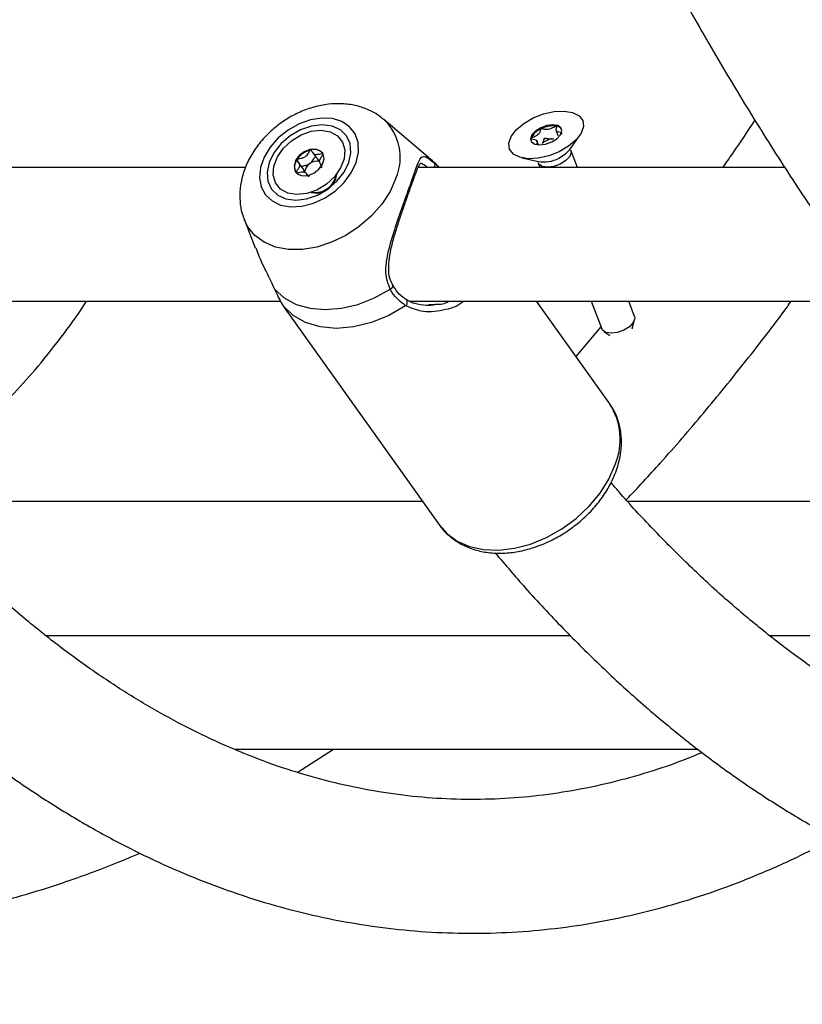
# Model space of a CAD drawing. Units: millimetres. Extents: x 0 to 59.4, y 0 to 42.1.
# Drawn here: x 12.8 to 13, y 6.7 to 6.9 of the extents above; entities that cross this region are included whole.
import ezdxf

# ---------------------------------------------------------------- set-up
doc = ezdxf.new("R2010")
doc.units = ezdxf.units.MM
doc.layers.add('LE_NORM', color=179, linetype='Continuous', lineweight=50)
doc.styles.add('SLDTEXTSTYLE0', font='TXT', dxfattribs={"width": 0.605})
doc.dimstyles.new('SLDDIMSTYLE1', dxfattribs={"dimtxt": 0.35, "dimasz": 0.3, "dimexe": 0, "dimexo": 0.0625, "dimgap": 0.08750000000000001, "dimtad": 1, "dimdec": 0, "dimlfac": 50, "dimrnd": 1e-09, "dimzin": 12, "dimdsep": 46, "dimtxsty": 'SLDTEXTSTYLE0', "dimsah": 1, "dimcen": 0.09, "dimadec": 0, "dimazin": 3, "dimtfac": 1, "dimtofl": 0, "dimtmove": 0, "dimatfit": 3, "dimfxl": 0, "dimfrac": 2, "dimtolj": 1, "dimtzin": 12, "dimarcsym": 0})

# ---------------------------------------------------------------- blocks, each defined once
blk = doc.blocks.new('_D_1')
at = {"layer": 'LE_NORM', "color": 7}
for p, q in [((17.92325817840207, 12.32630655481762), (6.270490973386152, 12.32630655481762)), ((6.369550973386151, 12.32630655481762), (6.369550973386151, 3.125444535503422)), ((8.981222443874543, 3.125444535503422), (6.270490973386152, 3.125444535503422))]:
    blk.add_line(p, q, dxfattribs=at)
for points in [[(6.369550973386151, 12.32630655481762), (6.269550973386151, 12.02630655481762), (6.46955097338615, 12.02630655481762)], [(6.369550973386151, 3.125444535503422), (6.46955097338615, 3.425444535503422), (6.269550973386151, 3.425444535503422)]]:
    blk.add_solid(points, dxfattribs=at)
at = {"layer": 'LE_NORM', "color": 7, "insert": (5.918377287749028, 7.397021399678334), "char_height": 0.35, "attachment_point": 1, "rotation": 90.00000000000041, "style": 'SLDTEXTSTYLE0'}
blk.add_mtext('460', dxfattribs=at)

msp = doc.modelspace()

# ---------------------------------------------------------------- linework, layer by layer
at = {"color": 7, "linetype": 'Continuous', "lineweight": 25}
for p, q in [((12.87455412135485, 6.853750220761913), (12.86382700169292, 6.862817580573974)), ((12.9050715817234, 6.860116314131948), (12.90550591177185, 6.858982922273984)), ((12.90834122566676, 6.855628162847068), (12.91066648722855, 6.858908867861091)), ((12.90082969028104, 6.856740893715968), (12.90048037948812, 6.857652426339637)), ((12.84676779289964, 6.854927715215204), (12.84793262710662, 6.853296463830222)), ((12.91017095757347, 6.8513242124758), (12.90858652055097, 6.855458828598213)), ((12.84452909269849, 6.850987253323658), (12.84336425849151, 6.852618504708641)), ((12.84874941541001, 6.852082006116375), (12.84897939911474, 6.851759933468945)), ((12.87591618113841, 6.852409953687112), (12.87694774173833, 6.851324212475801)), ((12.89688982712512, 6.853629478029479), (12.90081204891511, 6.852742887396798)), ((12.9007427367173, 6.852452991747919), (12.9011752991647, 6.8513242124758)), ((12.83072852647483, 6.8513242124758), (12.69883166763849, 6.851324212475801)), ((12.84562285475109, 6.849384917395637), (12.84534588100188, 6.849772795609803)), ((12.85234983457418, 6.848631185799253), (12.85254384356793, 6.849749490717139)), ((12.95982878694145, 6.8513242124758), (12.87203674839538, 6.8513242124758)), ((12.83038825555347, 6.838939841250467), (12.83305871605272, 6.832078532545322)), ((12.69666705339302, 6.819324212475801), (12.83910603418192, 6.8193242124758)), ((12.86919199327012, 6.819701661547822), (12.86920621580914, 6.819692491794981)), ((12.8698721341499, 6.8193242124758), (12.98190522635313, 6.8193242124758)), ((12.91787936355252, 6.794788977130286), (12.9003593898257, 6.8193242124758)), ((12.91343810258318, 6.8193242124758), (12.91597317232036, 6.812708903657631)), ((12.92381695615404, 6.815714740507925), (12.92243376099196, 6.8193242124758)), ((12.83970894960082, 6.818250928497166), (12.8402194160678, 6.817513132454389)), ((12.84021559584602, 6.817510346723174), (12.87718861588342, 6.765732772042051)), ((12.87462173806883, 6.818530349482326), (12.87612939465876, 6.818615158566013)), ((12.92329468004316, 6.812747195291154), (12.92384594311444, 6.814896283612031)), ((12.91578531603649, 6.813199117916058), (12.90979310771677, 6.806113091714449)), ((12.91649857218237, 6.812080678443825), (12.91790906855952, 6.81114076562576)), ((12.87313902906767, 6.771403874472097), (12.74902991545087, 6.771403874472097)), ((12.99832882819087, 6.771403874472097), (12.92223499620775, 6.771403874472097)), ((12.7828999890073, 6.739403874472097), (12.90840159101125, 6.739403874472097)), ((12.95610506976418, 6.739403874472097), (13.05521240728567, 6.739403874472097)), ((12.82816034834068, 6.712144535503353), (12.93905398221978, 6.712144535503353)), ((12.8430528118291, 6.706620304508128), (12.851762131822, 6.712144535503353))]:
    msp.add_line(p, q, dxfattribs=at)
at = {"color": 8, "linetype": 'Continuous', "lineweight": 25}
msp.add_line((12.87591618113841, 6.852409953687112), (12.87455412135485, 6.853750220761913), dxfattribs=at)
at = {"color": 7, "linetype": 'Continuous', "lineweight": 25, "flags": 128}
for points in [[(12.899547282462, 6.863171719364105), (12.90203758426428, 6.864149254426192), (12.90457992003395, 6.864720578923918), (12.90696832484682, 6.864839407544272), (12.90900930434934, 6.864496113499134), (12.91053751052038, 6.863718508430394), (12.91142913718456, 6.862569589276127), (12.91161195005225, 6.861142434633323), (12.91107113871215, 6.859552664083529), (12.9098505164827, 6.85792907138196), (12.90804897091761, 6.856403190353418), (12.90581245252436, 6.855098638804072), (12.90332215072208, 6.854121103741983), (12.90077981495241, 6.853549779244259), (12.89839141013954, 6.853430950623905), (12.89635043063702, 6.853774244669042), (12.89482222446598, 6.854551849737782), (12.8939305978018, 6.855700768892051), (12.89374778493411, 6.857127923534853), (12.89428859627421, 6.858717694084648), (12.89550921850366, 6.860341286786217), (12.89731076406875, 6.861867167814759), (12.899547282462, 6.863171719364105)], [(12.8571834839071, 6.852531505566429), (12.85773969550714, 6.85498683618499), (12.857659103788, 6.857309799294366), (12.85694605347013, 6.859375163352054), (12.85563898528073, 6.861071584047104), (12.85380836360421, 6.862307606900744), (12.85155287772899, 6.863016597601002), (12.84899412148242, 6.86316033427571), (12.84627003807606, 6.862731068043533), (12.84352748355144, 6.861751940758154), (12.84091430973288, 6.860275737424971), (12.83857139349732, 6.858382040547772), (12.83662504206547, 6.856172939815377), (12.83518018374681, 6.85376752842007), (12.8343147112273, 6.851295482712789), (12.83407528235446, 6.848890071317482), (12.83447480480082, 6.846680970585085), (12.83549174020788, 6.844787273707887), (12.83707126532462, 6.843311070374702), (12.83912822754315, 6.842331943089325), (12.84155173549784, 6.841902676857146), (12.84421113724756, 6.842046413531855), (12.84696306375562, 6.842755404232112), (12.84965915795165, 6.843991427085752), (12.8521540726997, 6.845687847780802), (12.85431330649991, 6.847753211838489), (12.85602045449922, 6.850076174947866), (12.8571834839071, 6.852531505566429)], [(12.85545369036935, 6.852531505566429), (12.85594557904936, 6.85486363921529), (12.85575474612769, 6.857036841810017), (12.85489419655257, 6.858903013185164), (12.85342257535544, 6.860334976845506), (12.85144017108891, 6.861235146834027), (12.84908208132765, 6.861542178053607), (12.84650900599198, 6.861235146834027), (12.84389629591381, 6.860334976845508), (12.84142200296727, 6.858903013185164), (12.83925474612768, 6.857036841810019), (12.83754222036713, 6.854863639215292), (12.83640113148609, 6.85253150556643), (12.83590924280608, 6.850199371917566), (12.83610007572775, 6.848026169322841), (12.83696062530286, 6.846159997947694), (12.8384322465, 6.844728034287351), (12.84041465076653, 6.843827864298831), (12.84277274052779, 6.84352083307925), (12.84534581586346, 6.843827864298829), (12.84795852594163, 6.844728034287349), (12.85043281888817, 6.846159997947693), (12.85260007572776, 6.848026169322837), (12.85431260148831, 6.850199371917565), (12.85545369036935, 6.852531505566429)], [(12.90399621971373, 6.857438973328124), (12.90524501527041, 6.858219378678336), (12.90610329033113, 6.859139206338573), (12.90644038029818, 6.860058420885822), (12.9062049662798, 6.860837080237964), (12.90543288792626, 6.861356640567201), (12.90424168716797, 6.861538003523234), (12.90281271352213, 6.861353558240063), (12.90136351527263, 6.860831384840053), (12.90011471971595, 6.860050979489841), (12.89925644465523, 6.859131151829605), (12.89891935468818, 6.858211937282356), (12.89915476870656, 6.857433277930214), (12.8999268470601, 6.856913717600976), (12.90111804781839, 6.856732354644943), (12.90254702146423, 6.856916799928115), (12.90399621971373, 6.857438973328124)], [(12.84646827288756, 6.859979277296915), (12.84885752179464, 6.860228314033232), (12.85100939054532, 6.859853801122247), (12.85274954753109, 6.858886079372695), (12.85393701558206, 6.85740354784546), (12.8544755930989, 6.855526312427926), (12.85432164773422, 6.853406455569274), (12.85348765122594, 6.851215715464915), (12.85204116901118, 6.849131572849272), (12.85009938647642, 6.847322872562191), (12.8478196152944, 6.845936144744178), (12.84538654896797, 6.845083733835858), (12.8429973000609, 6.844834697099541), (12.84084543131021, 6.845209210010526), (12.83910527432445, 6.846176931760079), (12.83791780627347, 6.847659463287313), (12.83737922875664, 6.849536698704847), (12.83753317412131, 6.851656555563499), (12.83836717062959, 6.853847295667858), (12.83981365284435, 6.855931438283502), (12.84175543537911, 6.857740138570582), (12.84403520656113, 6.859126866388595), (12.84646827288756, 6.859979277296915)], [(12.90405603523881, 6.858173695835733), (12.90437540644787, 6.85821491878849), (12.90451688976543, 6.858224707925451)], [(12.84570013382764, 6.849401856807281), (12.84709368469444, 6.84995443153459), (12.84830968095257, 6.850899342422004), (12.84916299819475, 6.852092735352555), (12.8495237266062, 6.853352927070701), (12.8493369485563, 6.85448806481102), (12.84863109930999, 6.855325334142595), (12.84751363801647, 6.855737268399563), (12.84615468802789, 6.855661154325492), (12.84476113716109, 6.855108579598183), (12.84354514090296, 6.854163668710769), (12.84269182366078, 6.852970275780218), (12.84233109524933, 6.851710084062073), (12.84251787329923, 6.850574946321754), (12.84322372254555, 6.849737676990178), (12.84434118383906, 6.84932574273321), (12.84570013382764, 6.849401856807281)], [(12.83769009235994, 6.822191996630909), (12.84001482299558, 6.820112148727634), (12.84287209612049, 6.81857754798556), (12.84617127610773, 6.817636873510359), (12.84980770959254, 6.817319964458838), (12.85366604518416, 6.817636873510356), (12.85762389252994, 6.818577547985555), (12.86155570466259, 6.820112148727627), (12.86533676047839, 6.822191996630972)], [(12.86597192196172, 6.823096021584984), (12.86595085354187, 6.823160942123987), (12.86593242483184, 6.823196949099314)], [(12.86903774892889, 6.818250928497184), (12.86503153619005, 6.815945384732037), (12.86083955541412, 6.814239278874898), (12.85660645858948, 6.813191483238837), (12.85247831648924, 6.812838153934837), (12.84859757823114, 6.813191483238845), (12.84509815580938, 6.814239278874916), (12.84210080321561, 6.815945384732064), (12.83970894960082, 6.818250928497169)], [(12.92381695615399, 6.815714740507908), (12.92389358418172, 6.815193496909902), (12.92353515940663, 6.814216104226752), (12.92262256313954, 6.813238059625994), (12.92129472988939, 6.812408261532098), (12.9197538102317, 6.81185303918272), (12.91823439521587, 6.811656920147451), (12.91696780200452, 6.811849761771587), (12.9161468579324, 6.812402205665966), (12.91597317232032, 6.812708903657613)], [(12.87718861588342, 6.765732772042041), (12.87889538119175, 6.763795977262591), (12.88138477732516, 6.761974823533611), (12.88433875689631, 6.760679726200085), (12.88767233929123, 6.759947942854318), (12.89128962341388, 6.759800525570816), (12.895086546586, 6.760241715276419), (12.89895387824098, 6.761258819746573), (12.90278036228834, 6.762822578737507), (12.90645591774889, 6.764888005750182), (12.90987480558411, 6.767395682209955), (12.91293867061573, 6.770273466830795), (12.91555937102515, 6.77343857098873), (12.91766151403309, 6.776799940399824), (12.91918462481258, 6.780260874586153)]]:
    msp.add_lwpolyline(points, dxfattribs=at)
at = {"color": 8, "linetype": 'Continuous', "lineweight": 25, "flags": 128}
for points in [[(12.90858473731513, 6.855463452541426), (12.90866314857863, 6.854937585000187), (12.90830472380354, 6.853960192317037), (12.90739212753645, 6.852982147716278), (12.9060642942863, 6.852152349622383), (12.90452337462861, 6.851597127273005), (12.90300395961278, 6.851401008237736), (12.90173736640144, 6.851593849861872), (12.90091642232932, 6.852146293756251), (12.90074677143047, 6.852442611761118)], [(12.90568841395682, 6.853545808501446), (12.90731256214386, 6.854560781631296), (12.90834122566676, 6.855628162847068)], [(12.86671406330098, 6.848739698099021), (12.86530613454002, 6.845597489515008), (12.86333049171963, 6.842562285075661), (12.86085441298653, 6.839737445027834), (12.85796221823226, 6.837219165911333), (12.85475239768036, 6.835093204701129), (12.85133425791996, 6.833431958456424), (12.84782419960102, 6.83229199892564), (12.84434175354972, 6.831712146063364), (12.84100551028961, 6.831712146063364), (12.83792908158352, 6.832291998925641), (12.83521723152129, 6.833431958456426), (12.83296230890426, 6.83509320470113), (12.83124110241768, 6.837219165911335), (12.83036784054303, 6.838992696353944)]]:
    msp.add_lwpolyline(points, dxfattribs=at)
at = {"color": 8, "linetype": 'Continuous', "lineweight": 25}
for centre, radius, start, end in [((12.8554278520863, 6.853754865785118), 0.01235032268817735, 336.041437472026, 47.77588454434575), ((12.87514088388717, 6.851891651678398), 0.0009325892986825194, 322.5220819793231, 33.76353437639812), ((12.90204910814032, 6.860439106569552), 0.007795005136737356, 260.8686125956496, 297.8317428085305), ((12.84746911795845, 6.850372475953101), 0.005010469798080335, 260.0813373402485, 350.9779262817927), ((12.86501493881119, 6.823093248678915), 0.0009569871678363948, 289.6507757543125, 0.1660168938571143), ((12.86842593848289, 6.819053052631838), 0.001008818689967683, 307.3341373814087, 39.33470183169098)]:
    msp.add_arc(centre, radius, start, end, dxfattribs=at)
at = {"color": 7, "linetype": 'Continuous', "lineweight": 25}
for centre, radius, start, end in [((12.90428450434062, 6.855144940715749), 0.006125851370836209, 81.68279088096179, 117.4607031182393), ((12.9030206997902, 6.856574872045794), 0.00429914038319896, 111.2914658381829, 156.9434730261942), ((12.90493545852908, 6.859467985144352), 0.001754212678819548, 32.8789351449589, 82.29568890008731), ((12.90029779980703, 6.857895377015684), 0.001285210139535434, 163.5842751847295, 193.3207205783966), ((12.90479499362486, 6.853642000429399), 0.004591549058009201, 99.26139159858596, 132.280673047128), ((12.84753732131604, 6.850275386386503), 0.005353273187952423, 103.5386429864595, 146.8375204701829), ((12.84715191867927, 6.852787244376676), 0.002829046066124877, 43.49654613295595, 107.8633673571907), ((12.84531986483403, 6.851458687633078), 0.002858372612491265, 142.3747452689914, 207.3099852879997), ((12.84776459624224, 6.849757262174946), 0.002969487965292875, 122.8432218053594, 171.9833469190609), ((12.84794630884883, 6.849927822739385), 0.002934998399182167, 78.09713227316335, 127.6348978675337), ((12.84754405797508, 6.850345251361591), 0.005102304329662246, 257.1714114359914, 340.3703214599432), ((12.90486171170144, 6.78629673449031), 0.01554276181288077, 337.1488161593812, 33.11896765984069)]:
    msp.add_arc(centre, radius, start, end, dxfattribs=at)
for points, knots in [([(13.16481863247397, 8.378744535503351), (13.16439654195399, 8.37862907896037), (13.16001581610638, 8.37743079698489), (13.15173209558169, 8.37455898705905), (13.13997692119335, 8.370086043540702), (13.12829277038559, 8.364924459794283), (13.11667979617708, 8.3591578954137), (13.10514953161345, 8.352767304710888), (13.09371085626351, 8.345762240799536), (13.08237363735202, 8.33814563101817), (13.07114760353631, 8.329923279207087), (13.06004250092856, 8.32110129467587), (13.04906791736602, 8.31168672914935), (13.03823321773818, 8.301687324488313), (13.02754747609466, 8.291111484206265), (13.01701943620183, 8.279968180268066), (13.00665749003498, 8.268266881108637), (12.99646967309335, 8.25601748363502), (12.98646367197213, 8.243230257165555), (12.97664684043866, 8.229915798371172), (12.96702622049536, 8.216084997095141), (12.95760862990092, 8.20174910954407), (12.9484006057614, 8.186919644432262), (12.93940842406045, 8.171608343893867), (12.93063806442324, 8.155827063896846), (12.92209530205088, 8.139587886083524), (12.91378572535461, 8.122903125565575), (12.90571474588091, 8.105785331788882), (12.89788760557717, 8.088247289528102), (12.89030938172219, 8.070302019552862), (12.88298498986328, 8.051962778655978), (12.87591918509249, 8.033243058848198), (12.86911656197075, 8.014156585610536), (12.86258155337645, 7.994717315158682), (12.85631842852066, 7.974939430718712), (12.85033129033607, 7.954837337843832), (12.84462407241469, 7.93442565882123), (12.83920053564008, 7.913719226229783), (12.83406426463366, 7.892733075714944), (12.82921866411312, 7.871482438048925), (12.82466695524167, 7.849982730543282), (12.82041217203134, 7.828249547878384), (12.81645715785073, 7.806298652410483), (12.81280456207657, 7.784145964012984), (12.80945683692028, 7.761807549504053), (12.8064162344535, 7.739299611708502), (12.80368480385105, 7.716638478197694), (12.80126438886544, 7.693840589747573), (12.79915662554363, 7.67092248855131), (12.79736294019399, 7.647900806220203), (12.79588454760932, 7.624792251603601), (12.79472244955041, 7.60161359845638), (12.79387743349328, 7.5783816729806), (12.79335007164234, 7.55511334126609), (12.79314072021143, 7.531825496653919), (12.79324951893313, 7.508535055752069), (12.79367639007699, 7.485258953747061), (12.79442103781713, 7.46201411478545), (12.79548294917159, 7.438817430408628), (12.79686139593057, 7.415685738899853), (12.79855543525474, 7.392635829376368), (12.80056391085463, 7.369684429207969), (12.80288545444438, 7.346848191526776), (12.80551848747017, 7.324143682853919), (12.80846122311261, 7.301587370868217), (12.81171166856241, 7.279195612343811), (12.81526762756675, 7.256984641285961), (12.81912670324327, 7.234970557296499), (12.82328630115593, 7.213169314203589), (12.82774363264514, 7.191596708993532), (12.83249571840073, 7.17026837108646), (12.8375393922625, 7.149199752001712), (12.84287130522735, 7.128406115463622), (12.84848792963504, 7.107902528003383), (12.85438556349606, 7.087703850117985), (12.86056033491365, 7.067824728052767), (12.86700820653864, 7.048279586279024), (12.87372497997894, 7.029082620743761), (12.88070630006367, 7.010247792968179), (12.88794765884181, 6.991788825087192), (12.89544439914761, 6.973719195866083), (12.90319171759662, 6.956052137925303), (12.9111846665878, 6.938800635636304), (12.91941815576712, 6.921977425941414), (12.92788694990535, 6.905594993805926), (12.93658567298303, 6.889665593182237), (12.94550878009874, 6.8742011778365), (12.95465063844851, 6.859213673023652), (12.96400518785096, 6.844713977768582), (12.97356715521366, 6.830715706726146), (12.98332738733304, 6.817221326460084), (12.99328996250252, 6.804274182466852), (13.00194312933219, 6.79357562262185), (13.00734524039001, 6.787413639709083), (13.00929637846487, 6.785188050610845)], [0, 0, 0, 0, 0.001151830828797397, 0.01195443831357944, 0.02278030753542613, 0.03363120413300245, 0.04450796786552168, 0.05541057371588264, 0.06633823687662821, 0.07728954805103966, 0.08826262435115242, 0.09925526184076311, 0.1102650780898302, 0.1212896363776582, 0.1323265467347991, 0.1433735422692274, 0.1544285317985247, 0.1654896315473833, 0.1765551795953242, 0.1876237370200506, 0.1986940794725181, 0.2097651824323804, 0.2208359760039282, 0.231905810700472, 0.2429741886322062, 0.2540407271813502, 0.2651051414436262, 0.2761672284620023, 0.2872268533301517, 0.2982839371251441, 0.3093384465567459, 0.3203903851810134, 0.3314397860087813, 0.3424867053375162, 0.3535312176421308, 0.3645734113729511, 0.3756133855242447, 0.38665124685257, 0.3976871076399626, 0.4087210839116775, 0.4197532940313404, 0.4307838576084372, 0.4418128946632205, 0.452840525003164, 0.4638668677727183, 0.4748920411445964, 0.4859161621262845, 0.4969393464600598, 0.5079617085985919, 0.5189833617413959, 0.5300044179199782, 0.5410249881216571, 0.5520451824437755, 0.5630651102713826, 0.5740848804725467, 0.585104601606293, 0.596124369778576, 0.607144269769777, 0.6181644104203968, 0.6291849010648972, 0.6402058517427506, 0.6512273734004059, 0.6622495780778795, 0.673272579074372, 0.6842964910863185, 0.6953214303099909, 0.7063475144991033, 0.7173748629659145, 0.7284035965117851, 0.7394338372701614, 0.7504657084413506, 0.7614993338939778, 0.7725348376028701, 0.7835723428868568, 0.7946119714024925, 0.8056538418412493, 0.8166980682674424, 0.8277447580227034, 0.8387940091095722, 0.8498459069522869, 0.8609005204167309, 0.8719578969551778, 0.8830180567248465, 0.8940809855147991, 0.9051466263050273, 0.9162148692785681, 0.9272855401171087, 0.9383583864394875, 0.9494330623002668, 0.9605091107636425, 0.9715859447211463, 0.9826626102999331, 0.9937380700247594, 1, 1, 1, 1]), ([(13.02457894054307, 6.816632212018142), (13.02229547301234, 6.819412802970525), (13.01682337278427, 6.826076209469617), (13.0083346109193, 6.837248190256591), (12.99909821324908, 6.850042823909567), (12.99003399870249, 6.863373965384604), (12.98114303866792, 6.877207731409735), (12.97243455357322, 6.89154078029174), (12.96391539081991, 6.906361077053985), (12.95559287996663, 6.921658330825908), (12.94747406076908, 6.937421185298301), (12.9395658645429, 6.953637994475126), (12.93187504387602, 6.970296638485098), (12.92440817316894, 6.987384597021438), (12.91717163311854, 7.004888953684246), (12.91017160200613, 7.022796418529039), (12.90341404727451, 7.041093345250252), (12.89690471879628, 7.059765749220769), (12.89064914315901, 7.078799324676746), (12.88465261889175, 7.098179461501306), (12.87892021243741, 7.11789126150661), (12.87345675474275, 7.137919554279207), (12.86826683835146, 7.158248912619075), (12.86335481490912, 7.178863667617007), (12.85872479300567, 7.199747923412325), (12.85438063629597, 7.220885571672471), (12.85032596185134, 7.242260305833316), (12.84656413870486, 7.26385563513581), (12.84309828656188, 7.285654898491117), (12.83993127465321, 7.307641278202641), (12.83706572071459, 7.329797813569819), (12.83450399007964, 7.352107414394922), (12.83224819487715, 7.374552874411086), (12.83030019332602, 7.39711688464666), (12.82866158912322, 7.419782046738374), (12.82733373092138, 7.442530886203539), (12.82631771189386, 7.465345865679261), (12.82561436938576, 7.488209398135091), (12.82522428464971, 7.511103860064136), (12.82514778266559, 7.534011604655437), (12.82538493184242, 7.556914955527529), (12.82593554285633, 7.579796233073896), (12.82679916848277, 7.602637774066377), (12.82797510514133, 7.625421964199476), (12.82946239345493, 7.648131238007033), (12.83125981840121, 7.670748085722969), (12.83336590969129, 7.693255066402702), (12.83577894222399, 7.715634821049863), (12.83849693661422, 7.737870085752944), (12.8415176597947, 7.759943704838619), (12.84483862569045, 7.781838644050262), (12.84845709596661, 7.803538003762392), (12.85237008085115, 7.825025032244325), (12.85657434003575, 7.846283138989304), (12.8610663836607, 7.867295908128575), (12.86584247339233, 7.888047111953524), (12.87089862360579, 7.908520724573092), (12.8762306026912, 7.928700935737942), (12.88183393450728, 7.948572164867285), (12.88770390001552, 7.968119075319121), (12.89383553913752, 7.987326588948976), (12.90022365289133, 8.006179901006563), (12.90686280587802, 8.024664495423114), (12.91374732920847, 8.042766160544236), (12.92087132398365, 8.060471005363206), (12.92822866546806, 8.077765476306514), (12.93581300812873, 8.094636374616087), (12.94361779174867, 8.111070874359028), (12.9516362488662, 8.127056541073939), (12.95986141383874, 8.142581351030149), (12.96828613388052, 8.15763371102895), (12.97690308247699, 8.172202478611009), (12.9857047756298, 8.186276982445587), (12.99468359143208, 8.199847042562563), (13.0038317935012, 8.212902989936898), (13.01314151661561, 8.225435627960778), (13.02260478071618, 8.237436242881902), (13.03221356141955, 8.248896679140884), (13.0419598753772, 8.25980939784261), (13.05183584485975, 8.270167484987015), (13.061833713219, 8.279964597895315), (13.07194590355498, 8.289194950339326), (13.08216507965514, 8.297853284864003), (13.09248420594367, 8.30593482840193), (13.10289660148986, 8.313435234206937), (13.11339598163798, 8.320350489650172), (13.1239764774044, 8.32667686256122), (13.1346326263704, 8.332410619550961), (13.14535930782804, 8.3375485339631), (13.15615167069943, 8.342085411247403), (13.16700482542891, 8.346022829158747), (13.17791413171907, 8.349335970535932), (13.18807853083637, 8.351897578823554), (13.19460967498002, 8.35308965466107), (13.19748284028155, 8.353614069810668)], [0, 0, 0, 0, 0.007797803106237096, 0.01868665071077984, 0.02957411110014901, 0.04046118295851592, 0.05134843226994223, 0.06223656042150957, 0.07312612029219738, 0.08401753842838526, 0.09491113490662305, 0.1058071408079968, 0.1167057134039579, 0.1276069492193416, 0.1385108951719299, 0.1494175579997125, 0.1603269121847036, 0.1712389065710613, 0.1821534698594731, 0.1930705151415555, 0.2039899436192681, 0.2149116476362217, 0.2258355131306524, 0.236761421604409, 0.2476892516882782, 0.2586188803719244, 0.2695501839559226, 0.2804830387742984, 0.2914173217279608, 0.3023529106629464, 0.3132896846214601, 0.3242275239891972, 0.3351663105581422, 0.3461059275209891, 0.35704625941033, 0.3679871919935609, 0.3789286121326124, 0.3898704076159628, 0.4008124669693365, 0.411754679250381, 0.4226969338319739, 0.433639092334563, 0.4445810350476165, 0.4555226508045525, 0.4664638277808617, 0.477404453281322, 0.4883444135412141, 0.4992835935460165, 0.510221876875491, 0.5211591455791338, 0.5320952800914925, 0.5430301591974047, 0.5539636600595054, 0.5648956583228104, 0.5758260283143924, 0.5867546433597858, 0.5976813762423374, 0.6086060998369813, 0.6195286879561722, 0.630449016453185, 0.6413669646366238, 0.6522824170600451, 0.6631952657623185, 0.6741054130474147, 0.6850127749074353, 0.695917285208968, 0.706818900780796, 0.7177176075594347, 0.7286134279675014, 0.7395064297167606, 0.7503967362406789, 0.7612845389672276, 0.7721701116366834, 0.783053826844468, 0.7939361749366881, 0.8048177852936217, 0.815699301934822, 0.8265815056879643, 0.8374655174283198, 0.8483526908298638, 0.8592446383550337, 0.8701432539774027, 0.8810507294048334, 0.8919695593810997, 0.9029025302799945, 0.9138526847621764, 0.9248232539664781, 0.9358175479612103, 0.9468387956409727, 0.9578899278552342, 0.9689733034453504, 0.9800903881289937, 0.9912414111928189, 1, 1, 1, 1]), ([(12.86364395882453, 6.862871744596305), (12.86328693410029, 6.863186950245533), (12.86218167711377, 6.864162746100405), (12.85992927000425, 6.865292189141756), (12.85701037229271, 6.8662475463549), (12.85385145214177, 6.866657443105324), (12.85053902193819, 6.866538941451886), (12.8471447742673, 6.865872008149336), (12.84377268646964, 6.864666530380917), (12.84053302473435, 6.862952487172329), (12.83753040429383, 6.860777314619011), (12.8348586110352, 6.858195184897031), (12.83260554091753, 6.855263402856328), (12.83085909541325, 6.852048858249129), (12.8297565458859, 6.848766544249041), (12.82927296840542, 6.845546961327051), (12.82941565476163, 6.842532272716703), (12.82979834889607, 6.840325968749555), (12.83031475702203, 6.8392407508448), (12.83041205616445, 6.839036279291853)], [0, 0, 0, 0, 0.02827776711459668, 0.08754071509552294, 0.1474793482745461, 0.2088278554523406, 0.2719327801437846, 0.3366482992654055, 0.4024801999903897, 0.4689134876976226, 0.5357290920399244, 0.6030184986471336, 0.6709031094020466, 0.7394781790631352, 0.808384751919963, 0.8692703811881723, 0.9285585683132415, 0.9865393480723005, 1, 1, 1, 1]), ([(12.95260383113121, 6.862708650582393), (12.95083452850101, 6.860002630659917), (12.94829100503889, 6.856112496183028), (12.94567524153308, 6.852441594849706), (12.94487903161886, 6.8513242124758)], [0, 0, 0, 0, 0.6956108943153215, 0.9999999999999999, 0.9999999999999999, 0.9999999999999999, 0.9999999999999999]), ([(12.90145962838523, 6.860580575991783), (12.90144513842204, 6.860571857354147), (12.90141325460628, 6.860552672803262), (12.90137292872382, 6.860502338138091), (12.90131433503648, 6.860380004032169), (12.90125091643548, 6.860063090075862), (12.90116039764853, 6.859620722235928), (12.90064613841227, 6.859090276044884), (12.90001342988364, 6.858757038720471), (12.89951162728323, 6.858530346709138), (12.89921087631295, 6.858383750331545), (12.89910814666501, 6.858313965272786), (12.8990740263137, 6.858281333631716), (12.89906712556284, 6.85826398041534), (12.89906497939542, 6.858258583479818)], [0, 0, 0, 0, 0.0120474005102659, 0.02650918386166349, 0.05616487946643085, 0.1531057006662906, 0.4060635042511902, 0.5744790260253342, 0.7475639986431132, 0.9016753856986889, 0.9627171899109652, 0.9799594494912534, 0.9937672903632291, 1, 1, 1, 1]), ([(12.90517062959555, 6.861206362747785), (12.90516356776719, 6.861207317091128), (12.90514343010509, 6.86121003851719), (12.90509959694479, 6.861203445848914), (12.90504189303932, 6.861186884777474), (12.90493309316677, 6.86114577646329), (12.90464750946797, 6.861010451548215), (12.90417614385156, 6.860766352077338), (12.90351238019796, 6.860474257131845), (12.90267957607843, 6.860353854701656), (12.90213836594876, 6.860492719659566), (12.90174602342693, 6.860592192420369), (12.90157610319133, 6.860607535468811), (12.90149915126816, 6.860596486081436), (12.901472234333, 6.860585650564903), (12.90145962838523, 6.860580575991783)], [0, 0, 0, 0, 0.006232295155607065, 0.01777214729556053, 0.03167770896024392, 0.04836447880619583, 0.09840539945905415, 0.2525065379317683, 0.4255800002015059, 0.593984322151428, 0.8469253037544099, 0.9438596782792402, 0.9800242150962192, 0.9906447855281503, 1, 1, 1, 1]), ([(12.90633373312949, 6.859607815542143), (12.90611793778092, 6.859646405897069), (12.9056565387887, 6.859728917179122), (12.90501061732503, 6.859961992050525), (12.90502925200529, 6.860523109864911), (12.9051936418761, 6.860926882187096), (12.90522675678107, 6.861143575220025), (12.90520324332311, 6.861193820505759), (12.90518089411947, 6.86120241532586), (12.90517062959555, 6.861206362747785)], [0, 0, 0, 0, 0.2159023429326608, 0.46162776030333, 0.70735317767558, 0.923255520610593, 0.9739253952387197, 0.9880244769111488, 1, 1, 1, 1]), ([(12.9059743538809, 6.859209920992503), (12.90603646271117, 6.859239065676976), (12.90617728685156, 6.859305147667567), (12.90634109670434, 6.859384996019484), (12.90644381334241, 6.859454774599164), (12.90647793500468, 6.859487406893111), (12.90648483567404, 6.859504760068898), (12.90648698181611, 6.859510156991799)], [0, 0, 0, 0, 0.3287895260923536, 0.745489846996555, 0.8631936926294741, 0.9574525664721745, 1, 1, 1, 1]), ([(12.89906497939542, 6.858258583479818), (12.89906476711921, 6.858249577912799), (12.89906430492492, 6.858229969867382), (12.89911034000068, 6.858190597741062), (12.89937005447779, 6.858115287554047), (12.89990094544213, 6.858047077678139), (12.90054188672026, 6.857804962232833), (12.90051684924468, 6.857280736426041), (12.90041308788107, 6.856954333538955), (12.90037053035634, 6.856820460019408)], [0, 0, 0, 0, 0.0125403326609029, 0.02730437871320959, 0.08036403038607184, 0.3064491193195515, 0.56376384821415, 0.8210785771090483, 1, 1, 1, 1]), ([(12.9017059693811, 6.857039095066508), (12.90177767319261, 6.857121234393401), (12.90204134655402, 6.857423281829514), (12.90211435927109, 6.857807463240376), (12.9021816049299, 6.858126951403364), (12.90224091594246, 6.858254154741593), (12.90228899276014, 6.85830238995397), (12.90232686081609, 6.858326615572907), (12.90237776167896, 6.858342493785149), (12.90245210016578, 6.858349031828107), (12.90261759959285, 6.858333581231268), (12.90300314809147, 6.858235525486342), (12.9034696530944, 6.85811297605866), (12.9039306664357, 6.85816071391627), (12.9040560352388, 6.858173695835738)], [0, 0, 0, 0, 0.094382563809826, 0.3470689679398096, 0.4439057809391346, 0.4800339192402662, 0.4906438003883217, 0.499989599118844, 0.5120240739243236, 0.5264703411698233, 0.5560942190585838, 0.6529310320579413, 0.9056174361887742, 1, 1, 1, 1]), ([(12.84628411405089, 6.85547990417161), (12.84626817108964, 6.855473988513926), (12.84623309008684, 6.855460971659616), (12.84617116422664, 6.85540608692798), (12.84604805529887, 6.855253834341295), (12.84579055980718, 6.854817129021207), (12.8454297450362, 6.854208503799139), (12.84471508287972, 6.853672832010157), (12.84405089207951, 6.853484473823402), (12.8435494407117, 6.853390498333694), (12.84324167416618, 6.853318360886393), (12.84312327442728, 6.853264671226597), (12.84307758338697, 6.853232906941543), (12.84306110089823, 6.853210634683691), (12.84305597476327, 6.853203707902107)], [0, 0, 0, 0, 0.01204740051078649, 0.02650918386258398, 0.05616487946796324, 0.1531057006688858, 0.4060635042552621, 0.5744790260287992, 0.7475639986447601, 0.9016753856977902, 0.9627171899087746, 0.9799594494882283, 0.9937672903599604, 1, 1, 1, 1]), ([(12.84928497623838, 6.854626451682004), (12.84928071036031, 6.854631237207717), (12.84926854569041, 6.854644883716056), (12.84923363847275, 6.854656141837145), (12.84918237709086, 6.854659346168453), (12.84907906938104, 6.854650823356145), (12.84878943569005, 6.854588039694025), (12.84829741807559, 6.854453846003563), (12.84763934729798, 6.854340981058899), (12.84697939980977, 6.854562032809826), (12.84669672828973, 6.855025652144239), (12.84649100462641, 6.855359984616433), (12.84638322843594, 6.855463902745409), (12.84632229975921, 6.855484440026624), (12.84629629350262, 6.855481350896827), (12.84628411405089, 6.85547990417161)], [0, 0, 0, 0, 0.006232295158765706, 0.01777214729848685, 0.03167770896277605, 0.04836447880827412, 0.09840539946003918, 0.2525065379303015, 0.4255800001981334, 0.5939843221477187, 0.8469253037519884, 0.943859678277874, 0.9800242150955165, 0.9906447855278853, 1, 1, 1, 1]), ([(12.84895883309002, 6.851795517814758), (12.84885548521218, 6.851929938098566), (12.84861154630563, 6.852247219282585), (12.8483362892557, 6.852869702528247), (12.84872647078305, 6.85368701959118), (12.84911277226992, 6.854203564420046), (12.84928170701214, 6.854507061860621), (12.84929919933049, 6.854592362034034), (12.84928945267453, 6.854615722641409), (12.84928497623838, 6.854626451682005)], [0, 0, 0, 0, 0.1872356441013607, 0.4419448104651185, 0.6966539768285357, 0.9204497337872091, 0.9729721047499814, 0.9875866504372645, 1, 1, 1, 1]), ([(12.84305597476327, 6.853203707902107), (12.84304976271722, 6.853190537556617), (12.84303623707459, 6.853161861435273), (12.84304172212931, 6.853081808986756), (12.84317150553838, 6.852846557037692), (12.84349504047523, 6.852491837426417), (12.84377529092661, 6.851829135706981), (12.84338771152091, 6.851013897376506), (12.84300087368606, 6.850496924080359), (12.84283196761403, 6.850193449543283), (12.84281447449969, 6.850108148733983), (12.84282422120454, 6.850084788165661), (12.84282869766314, 6.850074059143004)], [0, 0, 0, 0, 0.01112197305558005, 0.02421614900976528, 0.07127455107065718, 0.2717885514374075, 0.4999999999999369, 0.7282114485628616, 0.9287254489304211, 0.9757838509917881, 0.9888780269451347, 1, 1, 1, 1]), ([(12.84431967501849, 6.851273741625266), (12.84429980197991, 6.851300413848064), (12.84425137927279, 6.85136540346845), (12.84420628454668, 6.851449467297245), (12.84420225326945, 6.851524933317818), (12.84421207913631, 6.851561454170334), (12.84423741861341, 6.851596381285581), (12.84427807145159, 6.851627022025719), (12.84433179098642, 6.851654115193096), (12.84443721801088, 6.851693265980751), (12.84477723986597, 6.8517761620354), (12.84536978539868, 6.851857220566732), (12.84588555092233, 6.852116887795506), (12.84615411775987, 6.852252100412954)], [0, 0, 0, 0, 0.05418475061688049, 0.132026730573619, 0.1508593663050022, 0.1670452369159098, 0.1824260647795252, 0.2015415094393137, 0.2245756862415481, 0.2522168571745386, 0.335108252824086, 0.6537809030471575, 1, 1, 1, 1]), ([(12.84615411775987, 6.852252100412954), (12.84625927126496, 6.852338842639029), (12.84664594775494, 6.852657816119562), (12.84695542442325, 6.853189078799883), (12.84721728937976, 6.853627723691297), (12.8473441988769, 6.853786830837469), (12.84741007701686, 6.853834892355508), (12.84745276167748, 6.853852521888415), (12.84749858415164, 6.853851328880587), (12.84753968191515, 6.853833932689805), (12.84756027125772, 6.853813742018189), (12.84757021593349, 6.853803989900937)], [0, 0, 0, 0, 0.1747933287911724, 0.6427600371961825, 0.8220985528072053, 0.8890066479220097, 0.9086557904022768, 0.9259638948270393, 0.948251336772073, 0.9750053370713657, 1, 1, 1, 1]), ([(12.84795723160367, 6.853315512308224), (12.84804729270045, 6.853172762429575), (12.84818982055483, 6.852946850968989), (12.84845430181153, 6.852839304357825), (12.84855166154549, 6.852799714749162)], [0, 0, 0, 0, 0.6318841827531586, 1, 1, 1, 1]), ([(12.86533676047839, 6.822191996630972), (12.86485801211622, 6.823453387343595), (12.86436723690265, 6.82474646601563), (12.86427423126618, 6.827616575632908), (12.8647364905545, 6.831009261879317), (12.86634732781188, 6.836366385359782), (12.86835097907447, 6.842072567370479), (12.87010633756461, 6.847044074540061), (12.87139414680236, 6.850801006386896), (12.87232677466442, 6.853285660529234), (12.87313882028165, 6.85420057837037), (12.87427962428314, 6.85371944905855), (12.87547270962, 6.852764798615875), (12.87591618113841, 6.852409953687112)], [0, 0, 0, 0, 0.09288694441813708, 0.09522039883071909, 0.1905563961368978, 0.3071074672560749, 0.4180121862207897, 0.530116709572955, 0.6302338714593946, 0.7334017854673285, 0.8522967729683039, 0.9450985002143264, 1, 1, 1, 1]), ([(12.8693748872607, 6.844077260650132), (12.86966574189725, 6.844908897240147), (12.87025736381492, 6.846600513506042), (12.87100869627226, 6.848727212629455), (12.87166272373297, 6.850488148701706), (12.87215348765042, 6.851671642766097), (12.87256308271066, 6.852302682769776), (12.87257592035924, 6.852304550293613), (12.87258135675506, 6.852305341139283)], [0, 0, 0, 0, 0.1759191649439293, 0.3578338477104092, 0.5393068710767499, 0.7252133230442623, 0.8836352984969696, 1, 1, 1, 1]), ([(12.87705078126339, 6.8513242124758), (12.87682116117129, 6.8515928304415), (12.87605473818169, 6.852489420031932), (12.87512341160472, 6.853215511141314), (12.87447111018395, 6.853724065577513)], [0, 0, 0, 0, 0.2995996926213323, 1, 1, 1, 1]), ([(12.84282869766314, 6.850074059143004), (12.84283296354121, 6.85006927361729), (12.84284512821111, 6.850055627108949), (12.84288003542878, 6.850044368987859), (12.84293129681066, 6.850041164656552), (12.84303460452048, 6.850049687468855), (12.84332423821146, 6.850112471130982), (12.84381625582594, 6.850246664821437), (12.84447432660354, 6.850359529766102), (12.84513427409176, 6.850138478015174), (12.8454169456118, 6.849674858680762), (12.84562266927512, 6.849340526208573), (12.84573044546558, 6.849236608079599), (12.84579137414232, 6.849216070798385), (12.84581738039891, 6.84921915992818), (12.84582955985064, 6.849220606653396)], [0, 0, 0, 0, 0.006232295159820687, 0.0177721472994529, 0.0316777089637592, 0.04836447880906964, 0.09840539946082284, 0.2525065379309774, 0.425580000198761, 0.5939843221484428, 0.8469253037526026, 0.943859678278306, 0.9800242150957037, 0.9906447855280696, 1, 1, 1, 1]), ([(12.84482412737212, 6.850171389691317), (12.84478209125069, 6.850415766088575), (12.84473055119674, 6.850715393463172), (12.84455763088559, 6.85094290993238), (12.84452574455943, 6.8509848637335)], [0, 0, 0, 0, 0.8156010364114591, 1, 1, 1, 1]), ([(12.84582955985064, 6.849220606653396), (12.84584550590138, 6.849226520946806), (12.84588059370232, 6.849239534799152), (12.84594243888699, 6.849294455155923), (12.84603345856925, 6.84940548128175), (12.84609438520793, 6.849507704075779), (12.84613495943227, 6.849575779562398)], [0, 0, 0, 0, 0.1045001481945669, 0.229942852788784, 0.4871788086097021, 1, 1, 1, 1]), ([(12.84840083655344, 6.851278547579239), (12.84849629104247, 6.851298591973548), (12.84867129234612, 6.851335340325253), (12.84887200152219, 6.85138213587724), (12.848990399292, 6.851435841032588), (12.84903609053072, 6.851467603756202), (12.84905257300714, 6.851489876111125), (12.84905769913826, 6.851496802922898)], [0, 0, 0, 0, 0.4269241830716583, 0.782700628917625, 0.8831955259951529, 0.9636732348972549, 0.9999999999999999, 0.9999999999999999, 0.9999999999999999, 0.9999999999999999]), ([(12.86600606332799, 6.823225727580493), (12.8657938265358, 6.823593714588301), (12.86523337016378, 6.824565462517695), (12.86494011096243, 6.826508796934545), (12.86500816529112, 6.828975568927555), (12.8655058862516, 6.831788466312561), (12.86631964792293, 6.83488999823521), (12.8673143861758, 6.838056672291735), (12.86834521079122, 6.84111146310731), (12.86903817662507, 6.843116096929565), (12.86936040742437, 6.844035926959164), (12.8693748872607, 6.844077260650132)], [0, 0, 0, 0, 0.06979857798134381, 0.1843179845721283, 0.3061027446469681, 0.4355417583380011, 0.5787472564800767, 0.7276428519758968, 0.8567793528796349, 0.9935642044966622, 1, 1, 1, 1]), ([(12.83316186195329, 6.832120333309877), (12.83361019606901, 6.83095104559881), (12.83464150434623, 6.828261319225957), (12.83648900121579, 6.824871398619277), (12.83736462263261, 6.822918056629619), (12.83769009235994, 6.822191996630909)], [0, 0, 0, 0, 0.3257778600881389, 0.7493906706421386, 1, 1, 1, 1]), ([(12.83769009235994, 6.822191996630911), (12.83827400507971, 6.820907612174587), (12.8389755925493, 6.819364388315654), (12.83960361384199, 6.818410860326642), (12.83970894960082, 6.818250928497166)], [0, 0, 0, 0, 0.8322735868076342, 1, 1, 1, 1]), ([(12.86903774892889, 6.818250928497184), (12.86786618644597, 6.819168247780254), (12.86645877052178, 6.820270237461027), (12.86549779915862, 6.821916172397251), (12.86533676047839, 6.822191996630972)], [0, 0, 0, 0, 0.832420937395109, 1, 1, 1, 1]), ([(12.8692017857059, 6.819714810251952), (12.86910222509512, 6.81977255467808), (12.86832981727412, 6.820220545565336), (12.86713870872158, 6.821291676524623), (12.86632871675583, 6.822630726190876), (12.86596891461415, 6.823225538186678)], [0, 0, 0, 0, 0.0759910163089447, 0.5895509766516948, 0.9999999999999999, 0.9999999999999999, 0.9999999999999999, 0.9999999999999999]), ([(12.7457536696428, 6.775063545680715), (12.74772032073079, 6.776079027847592), (12.75186364531377, 6.778218437451704), (12.75798929031589, 6.782213535684929), (12.76418601879573, 6.786887124163759), (12.77023965613319, 6.79218275481388), (12.77613136702887, 6.798074334284007), (12.78184817476841, 6.80452909766985), (12.78733280724902, 6.811595876138689), (12.79094289577238, 6.816552087232846), (12.79265240210895, 6.819278491497648), (12.7926810700152, 6.819324212475799)], [0, 0, 0, 0, 0.1110933644831689, 0.2340506004742153, 0.3585702798424127, 0.4845255156426036, 0.611696270272052, 0.7398122608577259, 0.8685960738805785, 0.9977963957463926, 0.9999999999999999, 0.9999999999999999, 0.9999999999999999, 0.9999999999999999]), ([(12.87606982209354, 6.818477625164468), (12.87561273136662, 6.818412323517756), (12.87420010282738, 6.818210510257564), (12.87205998933648, 6.818529003573265), (12.87018301314622, 6.819066984105598), (12.86944707540559, 6.819597194690527), (12.86924549617676, 6.819742423607221)], [0, 0, 0, 0, 0.1854894021178971, 0.5732507962236573, 0.8831099824750994, 1, 1, 1, 1]), ([(12.9218572379399, 6.771815316952116), (12.92459286119119, 6.774746697324), (12.93083042412016, 6.781430610954918), (12.94036907498404, 6.792507195577084), (12.95047837981265, 6.80498626973355), (12.95746177984544, 6.813949310164761), (12.96101861603284, 6.81889066414519), (12.96133068847237, 6.8193242124758)], [0, 0, 0, 0, 0.2013971297438562, 0.459210627742108, 0.7171515968094854, 0.9751832284219561, 1, 1, 1, 1]), ([(12.91949583445423, 6.778939123885608), (12.91969907096037, 6.779571664575204), (12.92027000657981, 6.78134860916701), (12.92073732247574, 6.784288856693752), (12.92069538812212, 6.787663828930205), (12.91997500582993, 6.790815320431605), (12.91904821238001, 6.793130383250694), (12.91820000826844, 6.794232179870141), (12.91798473366591, 6.794511816370472)], [0, 0, 0, 0, 0.1150877825587434, 0.3233066523064998, 0.5302354783558554, 0.733494485967776, 0.9323607751671361, 1, 1, 1, 1]), ([(12.87715138934228, 6.765802232035605), (12.87716717965279, 6.765774186939424), (12.877680161741, 6.7648630818664), (12.87917809262059, 6.763398141889121), (12.88159711459816, 6.761526057785028), (12.88445081196101, 6.760174053062247), (12.88760347559131, 6.759311968584894), (12.89101740420907, 6.758974065500423), (12.89461087357745, 6.759171109179044), (12.89829404920387, 6.75990424273906), (12.90196706652721, 6.761154988076353), (12.90553256969825, 6.7628892415488), (12.9088999188352, 6.765061486722747), (12.91198505860227, 6.767618802152193), (12.91471372002365, 6.770501715395816), (12.91700452014492, 6.773646317464436), (12.91856800918673, 6.776498019976404), (12.91924896482221, 6.778289611046395), (12.91949583445423, 6.778939123885608)], [0, 0, 0, 0, 0.002077456586898018, 0.06749063091831349, 0.1326050550661244, 0.1981092681131591, 0.2646027754769408, 0.3322882593250562, 0.4009882072906142, 0.4703350261017504, 0.5399898023850997, 0.6097223627392514, 0.6794959876069038, 0.749350741227401, 0.8193419819775943, 0.8895302485713578, 0.9599509491314753, 0.9999999999999999, 0.9999999999999999, 0.9999999999999999, 0.9999999999999999]), ([(12.94004038361632, 6.711390800208952), (12.93839263414749, 6.710705355430814), (12.93373033677065, 6.708765893484984), (12.92601992198069, 6.706243797699667), (12.91690280769469, 6.703770295103377), (12.90773443558287, 6.701935816290517), (12.89852232835376, 6.700708957043076), (12.88927492383531, 6.700106492728819), (12.88000379341083, 6.70013111215817), (12.87072447307297, 6.70078693361819), (12.86145390270964, 6.702073998471062), (12.85220894865678, 6.703989386923991), (12.84300352457793, 6.70652799495832), (12.83384957458854, 6.709683285981781), (12.8247569349896, 6.713448097140081), (12.81573362580532, 6.717815292414225), (12.80678639579314, 6.722778181607647), (12.79792127900821, 6.728330506860701), (12.78914421803839, 6.734466857695913), (12.78046100578949, 6.741180648862017), (12.77187909853595, 6.748470686021686), (12.76340181433393, 6.756315654079827), (12.7550503164124, 6.76476798559742), (12.74890425631689, 6.77133544093328), (12.74558633693764, 6.7752556349815), (12.74496815416518, 6.775986031398154)], [0, 0, 0, 0, 0.02506391990567653, 0.07091821313822994, 0.1170111721817036, 0.163342104755454, 0.2098930768119406, 0.2566263320354119, 0.3034846991010231, 0.3503949365844377, 0.3972529216456083, 0.4439862366067752, 0.490537617072012, 0.5368695818818564, 0.582964881005391, 0.6288237548267718, 0.6744595635542122, 0.7198941596795229, 0.7651538566105692, 0.8102663444834205, 0.8552585696382786, 0.9001554293881654, 0.9449790842940088, 0.9897487014218339, 0.9999999999999999, 0.9999999999999999, 0.9999999999999999, 0.9999999999999999]), ([(13.10016724024297, 6.706645257909284), (13.09985812431253, 6.706540229291742), (13.09651308831957, 6.705403683189205), (13.09010703401591, 6.703815375289842), (13.08093974696493, 6.701923648463431), (13.07172734692686, 6.700712237871204), (13.06248002133099, 6.700105609587334), (13.05320886967177, 6.700131349364977), (13.04392955503372, 6.700786870101654), (13.03465898314502, 6.702074015434285), (13.02541402949936, 6.703989382402731), (13.01620860531201, 6.706527996161666), (13.0070546553515, 6.709683285661761), (12.99796201574487, 6.713448097225171), (12.98893870656264, 6.717815292391595), (12.97999147654991, 6.722778181613669), (12.97112635976513, 6.728330506859096), (12.96234929879527, 6.734466857696339), (12.95366608654638, 6.741180648861903), (12.94508417929283, 6.748470686021715), (12.93660689509082, 6.756315654079819), (12.92825539716929, 6.76476798559742), (12.92210933707378, 6.77133544093328), (12.91879141769453, 6.775255634981499), (12.91817323492207, 6.775986031398151)], [0, 0, 0, 0, 0.005026010893147105, 0.05438796801872348, 0.1040047761983938, 0.1538572294687278, 0.203904893766085, 0.2540865430693037, 0.3043237415364909, 0.354504981742806, 0.4045527100145669, 0.4544056006587566, 0.5040235142826177, 0.5533879774510698, 0.6024992475967587, 0.6513716324586256, 0.700028534347701, 0.7484981328675038, 0.7968100819898734, 0.8449932391393997, 0.8930742673926882, 0.941076898978719, 0.989021660327363, 0.9999999999999999, 0.9999999999999999, 0.9999999999999999, 0.9999999999999999]), ([(12.51249897766372, 6.760760737457069), (12.51343847051583, 6.759805110573905), (12.51792393695568, 6.755242614644498), (12.52611723411418, 6.747638852908426), (12.53707240501452, 6.73798121008503), (12.54817976544176, 6.728957498051933), (12.55941337672299, 6.720520072691985), (12.57076779326826, 6.712691345581034), (12.5822315908184, 6.70547411602597), (12.59379452480663, 6.698875439633542), (12.60544572959725, 6.692900145293811), (12.61717434507758, 6.687552492411461), (12.62896951895766, 6.682835690989759), (12.6408205879137, 6.678752041580299), (12.65271720691515, 6.675302964390816), (12.66464947045309, 6.67248911237014), (12.67660799691027, 6.670310508243278), (12.68858396971825, 6.668766708521696), (12.70056912943603, 6.667856968857598), (12.71255571376763, 6.667580414930452), (12.72453598289568, 6.66793611181776), (12.73650216121267, 6.668923231350088), (12.74844671629403, 6.670540373150622), (12.76036222589738, 6.672788203301559), (12.77224256349709, 6.67566000796845), (12.78407714199123, 6.679177021648491), (12.79518273901951, 6.683017712106108), (12.802298005649, 6.685978972779588), (12.80551920556776, 6.687319584894008)], [0, 0, 0, 0, 0.01074309183070782, 0.05129126608971893, 0.0918053469151073, 0.1322770074816666, 0.1726973559168272, 0.2130571885355333, 0.2533473382660713, 0.2935591168430736, 0.3336848372385462, 0.373718388612996, 0.4136558219277605, 0.4534958930989138, 0.4932405050853303, 0.5328949927071482, 0.5724682048869986, 0.6119723571747147, 0.6514226501019668, 0.6908366726011383, 0.7302336310593327, 0.7696297133991459, 0.8090419146399287, 0.8484893132139457, 0.8879892860393633, 0.9275567766412409, 0.9672037440971333, 1, 1, 1, 1]), ([(12.71728265630442, 6.759117333106639), (12.71967134314507, 6.756310785720316), (12.72500048015307, 6.750049405916736), (12.73349029734352, 6.740989061299653), (12.7426980150412, 6.73182857998817), (12.75207178662842, 6.723261363175068), (12.76159386481851, 6.715278529197363), (12.77125466225547, 6.70789597167219), (12.78104144839171, 6.701121864771826), (12.79094145711331, 6.694965106145309), (12.80094122340576, 6.689432820624734), (12.81102700966475, 6.684530825126808), (12.82118500956841, 6.680263377296283), (12.83140165153171, 6.676633221504551), (12.84166387580175, 6.673641681100675), (12.85195937352874, 6.671288864693614), (12.86227674902872, 6.669573947494141), (12.87260558442571, 6.668495500741965), (12.88293639914638, 6.668051818850455), (12.89326019760321, 6.668241221667865), (12.90356787087721, 6.669062074905368), (12.91385066364611, 6.670513000106787), (12.92410041142849, 6.672592166040604), (12.93430904517843, 6.675300583529125), (12.94446993158069, 6.678630188068274), (12.95456889996573, 6.682607337035792), (12.96362975700826, 6.686684182136572), (12.96926877034602, 6.689699531426293), (12.97160808831338, 6.690950434793392)], [0, 0, 0, 0, 0.03256540014856409, 0.07265308962155652, 0.1127081155537467, 0.1527175787109565, 0.1926669229626032, 0.2325402775270174, 0.2723210408904163, 0.3119927294268298, 0.3515400781742065, 0.3909503331580664, 0.4302146224781406, 0.4693292503057333, 0.5082967381559311, 0.5471264507141372, 0.5858346891000287, 0.6244442026574734, 0.6629831451010663, 0.701483566636739, 0.7399761386322746, 0.7784872424185562, 0.8170500166086893, 0.8556944317160521, 0.894445704830479, 0.9333231309103351, 0.9723394167514138, 0.9999999999999999, 0.9999999999999999, 0.9999999999999999, 0.9999999999999999]), ([(12.89048773706131, 6.759117333106635), (12.89287642390196, 6.756310785720313), (12.89820556090996, 6.750049405916735), (12.90669537810041, 6.740989061299653), (12.91590309579809, 6.731828579988171), (12.92527686738531, 6.723261363175068), (12.9347989455754, 6.715278529197365), (12.94445974301235, 6.707895971672189), (12.9542465291486, 6.701121864771832), (12.9641465378702, 6.69496510614528), (12.97414630416262, 6.689432820624844), (12.98423209042171, 6.684530825126404), (12.99439009032501, 6.680263377297778), (13.00460673228966, 6.676633221499002), (13.01486895655469, 6.673641681121271), (13.02516445430032, 6.671288864617139), (13.035481829731, 6.669573947778286), (13.04581066538565, 6.668495499685225), (13.05614147914722, 6.668051822784948), (13.06646528117848, 6.66824120700075), (13.0767729411156, 6.66906212964459), (13.08705578370223, 6.670512795589868), (13.0973053451704, 6.672592931120591), (13.10751467651361, 6.67529771826714), (13.11767294854092, 6.678640928263145), (13.12777854885377, 6.682565819653899), (13.1344374312559, 6.685700007527966), (13.13777124492588, 6.687269159488881)], [0, 0, 0, 0, 0.03349306408561434, 0.07472269880340483, 0.1159187395208034, 0.157067919553691, 0.1981552681228902, 0.239164462348746, 0.2800784278037216, 0.3208802113062664, 0.3615541130538319, 0.4020870157598914, 0.4424697947976042, 0.4826986490582235, 0.5227761718851748, 0.5627119947280006, 0.6025228830630507, 0.6422322342761575, 0.6818690040737728, 0.7214661556498487, 0.7610552340823533, 0.80066337220558, 0.8403246526252206, 0.8800698996001718, 0.919925048558895, 0.959909944099464, 0.9999999999999999, 0.9999999999999999, 0.9999999999999999, 0.9999999999999999])]:
    msp.add_open_spline(points, degree=3, knots=knots, dxfattribs=at)
at = {"color": 8, "linetype": 'Continuous', "lineweight": 25}
for points, knots in [([(12.87432460308397, 6.8513242124758), (12.8741497261932, 6.85146398940587), (12.87329791295861, 6.852144833160617), (12.87290424972582, 6.852237410204245), (12.87259140538544, 6.852310981220626)], [0, 0, 0, 0, 0.2052995699756885, 1, 1, 1, 1]), ([(12.88290137211565, 6.8193242124758), (12.88286337086932, 6.819286477814801), (12.88173721799145, 6.818168225094801), (12.87836882345631, 6.817110614358124), (12.87338740020869, 6.816452012841403), (12.87042242548532, 6.817678258143787), (12.86903774892889, 6.818250928497184)], [0, 0, 0, 0, 0.01072233391476061, 0.3177523991813905, 0.6813826940618541, 1, 1, 1, 1]), ([(12.87612939465876, 6.818615158566013), (12.87674092455265, 6.818594720634924), (12.87787884869241, 6.818556690089917), (12.87889533817333, 6.819081458823018), (12.87936555775569, 6.819324212475801)], [0, 0, 0, 0, 0.5374083144241657, 1, 1, 1, 1])]:
    msp.add_open_spline(points, degree=3, knots=knots, dxfattribs=at)

# ---------------------------------------------------------------- dimensions: what is measured, and where the dimension line sits
at = {"layer": 'LE_NORM', "color": 7}
dim = msp.add_linear_dim(base=(6.369550973386144, 3.125444535503422), p1=(18.02231817840207, 12.32630655481762), p2=(9.080282443874543, 3.125444535503422), angle=90.0000000000002, dimstyle='SLDDIMSTYLE1', dxfattribs=at)
dim.commit()
dim.dimension.update_dxf_attribs({"geometry": '_D_1', "text_midpoint": (6.369550973386144, 7.72587554516052), "dimtype": 160})

doc.saveas('drawing.dxf')
